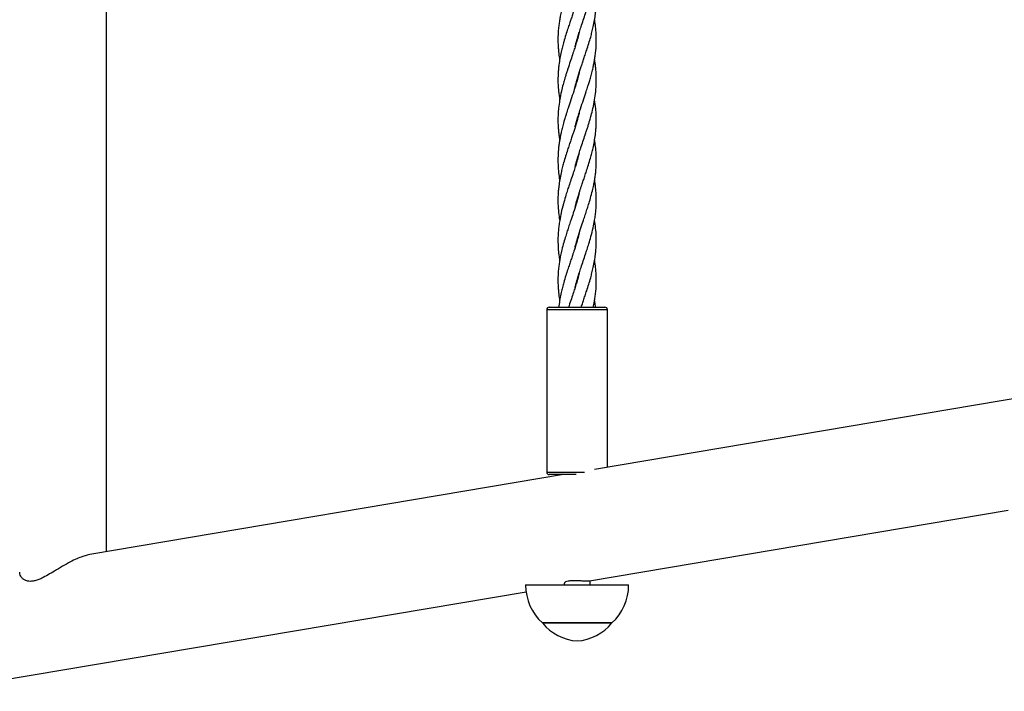
# Model space of a CAD drawing. Units: millimetres. Extents: x -3016 to 6294, y -10339 to 704.
# Drawn here: x -1481 to -1098, y -1855 to -1594 of the extents above; entities that cross this region are included whole.
import ezdxf

# ---------------------------------------------------------------- set-up
doc = ezdxf.new("R2010")
doc.units = ezdxf.units.MM

msp = doc.modelspace()

# ---------------------------------------------------------------- linework, layer by layer
at = {"color": 7, "linetype": 'Continuous', "lineweight": 25}
for p, q in [((-1446.92, -1800.6), (-1446.92, -1370.66)), ((-1276.02, -1706.65), (-1276.02, -1769.65)), ((-1275.02, -1705.65), (-1253.42, -1705.65)), ((-1252.42, -1767.76), (-1252.42, -1706.65)), ((-1082.22, -1739.02), (-1257.5, -1768.62)), ((-1269.54, -1770.65), (-1453.36, -1801.69)), ((-1264.64, -1770.65), (-1275.02, -1770.65)), ((-1259.38, -1811.93), (-1096.83, -1784.49)), ((-1284.22, -1813.48), (-1244.22, -1813.48)), ((-1269.22, -1812.77), (-1269.22, -1813.48)), ((-1259.22, -1813.48), (-1259.22, -1811.91)), ((-1513.03, -1854.77), (-1284.05, -1816.1)), ((-1277.72, -1828.23), (-1250.72, -1828.23)), ((-1250.72, -1828.23), (-1277.72, -1828.23))]:
    msp.add_line(p, q, dxfattribs=at)
at = {"color": 8, "linetype": 'Continuous', "lineweight": 25}
for p, q in [((-1252.42, -1706.65), (-1276.02, -1706.65)), ((-1276.02, -1769.65), (-1261.35, -1769.65))]:
    msp.add_line(p, q, dxfattribs=at)
at = {"color": 7, "linetype": 'Continuous', "lineweight": 25}
for centre, radius, start, end in [((-1275.02, -1706.65), 1, 90, 180), ((-1253.42, -1706.65), 1, 360, 90), ((-1275.02, -1769.65), 1, 180, 270), ((-1264.22, -1813.48), 20, 180, 227.5458), ((-1264.22, -1813.48), 20, 312.4542, 0), ((-1262.7, -1815.77), 19.52, 219.6651, 265.5198), ((-1265.74, -1815.77), 19.52, 274.4802, 320.3349)]:
    msp.add_arc(centre, radius, start, end, dxfattribs=at)
for points, knots in [([(-1265.02, -1604.61), (-1264.91, -1604.17), (-1264.59, -1602.87), (-1264.02, -1600.95), (-1263.35, -1598.8), (-1262.65, -1596.62), (-1261.83, -1594.24), (-1261.06, -1591.9), (-1260.32, -1589.69), (-1259.6, -1587.4), (-1258.79, -1584.59), (-1258.02, -1581.53), (-1257.47, -1578.73), (-1257.12, -1576.38), (-1256.91, -1574.34), (-1256.78, -1572.19), (-1256.75, -1569.75), (-1256.89, -1567.07), (-1257.14, -1564.74), (-1257.37, -1563.37), (-1257.45, -1562.9)], [0, 0, 0, 0, 0.031651, 0.093221, 0.138476, 0.186489, 0.249527, 0.310285, 0.354579, 0.408317, 0.47483, 0.556705, 0.627617, 0.677509, 0.725797, 0.773799, 0.832793, 0.90134, 0.966454, 1, 1, 1, 1]), ([(-1263.43, -1567.92), (-1263.55, -1568.4), (-1263.91, -1569.8), (-1264.66, -1572.35), (-1265.64, -1575.4), (-1266.59, -1578.22), (-1267.38, -1580.57), (-1268.04, -1582.59), (-1268.73, -1584.74), (-1269.45, -1587.18), (-1270.12, -1589.71), (-1270.63, -1591.99), (-1270.99, -1593.9), (-1271.26, -1595.68), (-1271.5, -1597.69), (-1271.66, -1600.01), (-1271.69, -1602.35), (-1271.6, -1604.53), (-1271.42, -1606.68), (-1271.22, -1608.37), (-1271.02, -1609.41), (-1270.99, -1609.6)], [0, 0, 0, 0, 0.034699, 0.100958, 0.183259, 0.254287, 0.304247, 0.352363, 0.39992, 0.458924, 0.528125, 0.58231, 0.623131, 0.664802, 0.71066, 0.768201, 0.831066, 0.878985, 0.925235, 0.986007, 1, 1, 1, 1]), ([(-1265.06, -1620.3), (-1265.06, -1620.28), (-1264.95, -1619.83), (-1264.7, -1618.93), (-1264.3, -1617.5), (-1263.82, -1615.88), (-1263.3, -1614.2), (-1262.78, -1612.65), (-1262.28, -1611.12), (-1261.75, -1609.52), (-1261.13, -1607.7), (-1260.44, -1605.63), (-1259.7, -1603.28), (-1259.01, -1600.97), (-1258.44, -1598.82), (-1257.93, -1596.65), (-1257.46, -1594.27), (-1257.12, -1591.93), (-1256.89, -1589.74), (-1256.76, -1587.45), (-1256.76, -1584.65), (-1256.99, -1581.59), (-1257.25, -1579.46), (-1257.44, -1578.46), (-1257.44, -1578.46)], [0, 0, 0, 0, 0.001664, 0.032287, 0.064487, 0.104272, 0.147804, 0.184954, 0.216038, 0.257147, 0.299521, 0.34679, 0.405893, 0.467169, 0.512529, 0.56036, 0.62264, 0.68304, 0.727458, 0.780639, 0.846487, 0.928076, 0.999432, 1, 1, 1, 1]), ([(-1263.42, -1583.49), (-1263.51, -1583.84), (-1263.8, -1584.99), (-1264.41, -1587.1), (-1265.2, -1589.62), (-1265.97, -1591.92), (-1266.61, -1593.86), (-1267.22, -1595.67), (-1267.9, -1597.7), (-1268.63, -1600.02), (-1269.34, -1602.36), (-1269.92, -1604.53), (-1270.44, -1606.68), (-1270.92, -1609.03), (-1271.27, -1611.3), (-1271.48, -1613.18), (-1271.59, -1614.64), (-1271.65, -1615.96), (-1271.68, -1617.47), (-1271.64, -1619.41), (-1271.46, -1622.06), (-1271.17, -1624.05), (-1271, -1625.18)], [0, 0, 0, 0, 0.025007, 0.082642, 0.151539, 0.206569, 0.248484, 0.290804, 0.336982, 0.394753, 0.457554, 0.505224, 0.551249, 0.611813, 0.674518, 0.714599, 0.746882, 0.780017, 0.809576, 0.855325, 0.918585, 1, 1, 1, 1]), ([(-1261.77, -1625.18), (-1261.41, -1624.11), (-1260.81, -1622.32), (-1260.09, -1620.07), (-1259.54, -1618.34), (-1259.04, -1616.6), (-1258.52, -1614.69), (-1258.07, -1612.84), (-1257.71, -1611.14), (-1257.41, -1609.48), (-1257.14, -1607.69), (-1256.91, -1605.63), (-1256.77, -1603.29), (-1256.76, -1600.98), (-1256.86, -1598.82), (-1257.06, -1596.63), (-1257.26, -1595.03), (-1257.43, -1594.09), (-1257.44, -1594.03)], [0, 0, 0, 0, 0.103269, 0.172194, 0.21637, 0.270874, 0.339727, 0.400468, 0.449324, 0.503182, 0.559343, 0.622492, 0.701659, 0.784155, 0.845425, 0.910048, 0.994032, 1, 1, 1, 1]), ([(-1263.41, -1599.01), (-1263.49, -1599.31), (-1263.77, -1600.49), (-1264.32, -1602.33), (-1264.99, -1604.51), (-1265.68, -1606.66), (-1266.48, -1609.01), (-1267.24, -1611.29), (-1267.86, -1613.18), (-1268.34, -1614.65), (-1268.75, -1615.97), (-1269.2, -1617.48), (-1269.75, -1619.41), (-1270.41, -1622.06), (-1271.03, -1625.13), (-1271.42, -1628.04), (-1271.6, -1630.31), (-1271.67, -1632.05), (-1271.68, -1633.78), (-1271.6, -1635.68), (-1271.44, -1637.52), (-1271.25, -1639.19), (-1271.08, -1640.23), (-1271, -1640.76)], [0, 0, 0, 0, 0.021744, 0.084815, 0.132514, 0.17811, 0.238758, 0.301896, 0.341989, 0.374235, 0.40747, 0.437037, 0.48272, 0.545787, 0.626893, 0.704588, 0.755982, 0.789077, 0.829856, 0.880837, 0.925623, 0.961971, 1, 1, 1, 1]), ([(-1257.44, -1625.18), (-1257.28, -1624.1), (-1257.01, -1622.31), (-1256.84, -1620.04), (-1256.77, -1618.31), (-1256.76, -1616.57), (-1256.84, -1614.67), (-1256.99, -1612.83), (-1257.19, -1611.17), (-1257.36, -1610.13), (-1257.44, -1609.6)], [0, 0, 0, 0, 0.208239, 0.345983, 0.434686, 0.543982, 0.680621, 0.800656, 0.898075, 1, 1, 1, 1]), ([(-1263.37, -1614.46), (-1263.39, -1614.52), (-1263.51, -1615.03), (-1263.76, -1615.96), (-1264.18, -1617.46), (-1264.76, -1619.38), (-1265.61, -1622.03), (-1266.65, -1625.12), (-1267.63, -1628.03), (-1268.35, -1630.28), (-1268.9, -1632.02), (-1269.4, -1633.75), (-1269.92, -1635.67), (-1270.37, -1637.52), (-1270.73, -1639.22), (-1271.03, -1640.87), (-1271.3, -1642.67), (-1271.52, -1644.72), (-1271.67, -1647.06), (-1271.68, -1649.38), (-1271.58, -1651.54), (-1271.38, -1653.72), (-1271.18, -1655.33), (-1271.01, -1656.26), (-1271, -1656.32)], [0, 0, 0, 0, 0.004247, 0.037103, 0.066287, 0.111958, 0.175139, 0.256238, 0.333045, 0.384309, 0.417165, 0.457703, 0.508914, 0.55409, 0.590428, 0.630486, 0.672256, 0.719224, 0.778105, 0.839463, 0.885033, 0.933097, 0.995561, 1, 1, 1, 1]), ([(-1265.07, -1635.9), (-1265.05, -1635.84), (-1264.92, -1635.32), (-1264.68, -1634.39), (-1264.26, -1632.89), (-1263.68, -1630.97), (-1262.83, -1628.32), (-1262.15, -1626.31), (-1261.77, -1625.18)], [0, 0, 0, 0, 0.0165728, 0.1447979, 0.258694, 0.4369319, 0.6835025, 1, 1, 1, 1]), ([(-1265.03, -1651.34), (-1264.95, -1651.04), (-1264.67, -1649.86), (-1264.12, -1648.02), (-1263.45, -1645.84), (-1262.76, -1643.7), (-1261.96, -1641.34), (-1261.2, -1639.06), (-1260.58, -1637.17), (-1260.1, -1635.71), (-1259.69, -1634.38), (-1259.24, -1632.87), (-1258.7, -1630.94), (-1258.02, -1628.29), (-1257.65, -1626.3), (-1257.44, -1625.18)], [0, 0, 0, 0, 0.034685, 0.135294, 0.211382, 0.284115, 0.38086, 0.481576, 0.545531, 0.596968, 0.649984, 0.697149, 0.77002, 0.870623, 1, 1, 1, 1]), ([(-1265.02, -1666.86), (-1264.93, -1666.51), (-1264.64, -1665.36), (-1264.02, -1663.26), (-1263.24, -1660.73), (-1262.47, -1658.43), (-1261.83, -1656.49), (-1261.22, -1654.68), (-1260.54, -1652.65), (-1259.81, -1650.33), (-1259.1, -1648), (-1258.52, -1645.82), (-1258, -1643.68), (-1257.51, -1641.32), (-1257.17, -1639.05), (-1256.96, -1637.18), (-1256.85, -1635.72), (-1256.79, -1634.39), (-1256.76, -1632.88), (-1256.8, -1630.94), (-1256.97, -1628.3), (-1257.27, -1626.3), (-1257.44, -1625.18)], [0, 0, 0, 0, 0.025007, 0.082642, 0.151539, 0.206569, 0.248484, 0.290804, 0.336982, 0.394753, 0.457554, 0.505224, 0.551249, 0.611813, 0.674518, 0.714599, 0.746882, 0.780017, 0.809576, 0.855325, 0.918585, 1, 1, 1, 1]), ([(-1263.37, -1630.05), (-1263.38, -1630.08), (-1263.49, -1630.53), (-1263.74, -1631.43), (-1264.14, -1632.86), (-1264.61, -1634.47), (-1265.14, -1636.15), (-1265.66, -1637.71), (-1266.16, -1639.23), (-1266.69, -1640.83), (-1267.31, -1642.66), (-1268, -1644.73), (-1268.73, -1647.07), (-1269.43, -1649.38), (-1270, -1651.54), (-1270.51, -1653.71), (-1270.98, -1656.09), (-1271.32, -1658.42), (-1271.55, -1660.62), (-1271.68, -1662.9), (-1271.68, -1665.71), (-1271.45, -1668.76), (-1271.19, -1670.89), (-1271, -1671.89), (-1271, -1671.9)], [0, 0, 0, 0, 0.001664, 0.032287, 0.064487, 0.104272, 0.147804, 0.184954, 0.216038, 0.257147, 0.299521, 0.34679, 0.405893, 0.467169, 0.512529, 0.56036, 0.62264, 0.68304, 0.727458, 0.780639, 0.846487, 0.928076, 0.999432, 1, 1, 1, 1]), ([(-1265.01, -1682.43), (-1264.89, -1681.95), (-1264.53, -1680.55), (-1263.78, -1678.01), (-1262.8, -1674.96), (-1261.85, -1672.13), (-1261.06, -1669.79), (-1260.4, -1667.76), (-1259.71, -1665.61), (-1258.99, -1663.18), (-1258.32, -1660.64), (-1257.81, -1658.36), (-1257.45, -1656.45), (-1257.18, -1654.67), (-1256.94, -1652.66), (-1256.78, -1650.35), (-1256.75, -1648.01), (-1256.84, -1645.82), (-1257.02, -1643.67), (-1257.22, -1641.99), (-1257.42, -1640.95), (-1257.45, -1640.75)], [0, 0, 0, 0, 0.034699, 0.100958, 0.183259, 0.254287, 0.304247, 0.352363, 0.39992, 0.458924, 0.528125, 0.58231, 0.623131, 0.664802, 0.71066, 0.768201, 0.831066, 0.878985, 0.925235, 0.986007, 1, 1, 1, 1]), ([(-1263.42, -1645.74), (-1263.53, -1646.18), (-1263.85, -1647.48), (-1264.42, -1649.4), (-1265.09, -1651.56), (-1265.79, -1653.73), (-1266.61, -1656.12), (-1267.38, -1658.46), (-1268.12, -1660.66), (-1268.84, -1662.95), (-1269.65, -1665.77), (-1270.42, -1668.82), (-1270.97, -1671.63), (-1271.32, -1673.97), (-1271.53, -1676.01), (-1271.66, -1678.17), (-1271.69, -1680.6), (-1271.55, -1683.28), (-1271.3, -1685.61), (-1271.07, -1686.99), (-1270.99, -1687.45)], [0, 0, 0, 0, 0.031651, 0.093221, 0.138476, 0.186489, 0.249527, 0.310285, 0.354579, 0.408317, 0.47483, 0.556705, 0.627617, 0.677509, 0.725797, 0.773799, 0.832793, 0.90134, 0.966454, 1, 1, 1, 1]), ([(-1265.02, -1698.05), (-1264.91, -1697.61), (-1264.59, -1696.32), (-1264.02, -1694.4), (-1263.35, -1692.24), (-1262.65, -1690.07), (-1261.83, -1687.68), (-1261.06, -1685.34), (-1260.32, -1683.13), (-1259.6, -1680.84), (-1258.79, -1678.03), (-1258.02, -1674.98), (-1257.47, -1672.17), (-1257.12, -1669.83), (-1256.91, -1667.79), (-1256.78, -1665.63), (-1256.75, -1663.2), (-1256.89, -1660.52), (-1257.14, -1658.19), (-1257.37, -1656.81), (-1257.45, -1656.34)], [0, 0, 0, 0, 0.031651, 0.093221, 0.138476, 0.186489, 0.249527, 0.310285, 0.354579, 0.408317, 0.47483, 0.556705, 0.627617, 0.677509, 0.725797, 0.773799, 0.832793, 0.90134, 0.966454, 1, 1, 1, 1]), ([(-1263.43, -1661.36), (-1263.55, -1661.85), (-1263.91, -1663.25), (-1264.66, -1665.79), (-1265.64, -1668.84), (-1266.59, -1671.67), (-1267.38, -1674.01), (-1268.04, -1676.04), (-1268.73, -1678.18), (-1269.45, -1680.62), (-1270.12, -1683.15), (-1270.63, -1685.44), (-1270.99, -1687.34), (-1271.26, -1689.13), (-1271.5, -1691.14), (-1271.66, -1693.45), (-1271.69, -1695.79), (-1271.6, -1697.97), (-1271.42, -1700.13), (-1271.22, -1701.81), (-1271.02, -1702.85), (-1270.99, -1703.04)], [0, 0, 0, 0, 0.034699, 0.100958, 0.183259, 0.254287, 0.304247, 0.352363, 0.39992, 0.458924, 0.528125, 0.58231, 0.623131, 0.664802, 0.71066, 0.768201, 0.831066, 0.878985, 0.925235, 0.986007, 1, 1, 1, 1]), ([(-1262.64, -1705.65), (-1262.53, -1705.33), (-1262.24, -1704.45), (-1261.75, -1702.96), (-1261.13, -1701.14), (-1260.44, -1699.07), (-1259.7, -1696.73), (-1259.01, -1694.42), (-1258.44, -1692.26), (-1257.93, -1690.09), (-1257.46, -1687.71), (-1257.12, -1685.38), (-1256.89, -1683.18), (-1256.76, -1680.9), (-1256.76, -1678.09), (-1256.99, -1675.04), (-1257.25, -1672.91), (-1257.44, -1671.91), (-1257.44, -1671.9)], [0, 0, 0, 0, 0.028073, 0.079038, 0.131572, 0.190173, 0.263448, 0.339416, 0.395651, 0.45495, 0.532162, 0.607044, 0.662112, 0.728045, 0.80968, 0.910831, 0.999296, 1, 1, 1, 1]), ([(-1263.42, -1676.94), (-1263.51, -1677.28), (-1263.8, -1678.43), (-1264.41, -1680.54), (-1265.2, -1683.07), (-1265.97, -1685.37), (-1266.61, -1687.3), (-1267.22, -1689.11), (-1267.9, -1691.14), (-1268.63, -1693.46), (-1269.34, -1695.8), (-1269.92, -1697.98), (-1270.44, -1700.12), (-1270.92, -1702.47), (-1271.23, -1704.39), (-1271.34, -1705.45), (-1271.36, -1705.65)], [0, 0, 0, 0, 0.036311, 0.119996, 0.220034, 0.299937, 0.360797, 0.422246, 0.489296, 0.573179, 0.664365, 0.733583, 0.800411, 0.888349, 0.979396, 1, 1, 1, 1]), ([(-1257.94, -1705.65), (-1257.87, -1705.31), (-1257.68, -1704.41), (-1257.41, -1702.93), (-1257.14, -1701.13), (-1256.91, -1699.07), (-1256.77, -1696.74), (-1256.76, -1694.42), (-1256.86, -1692.26), (-1257.06, -1690.08), (-1257.26, -1688.47), (-1257.43, -1687.54), (-1257.44, -1687.48)], [0, 0, 0, 0, 0.0559323, 0.1482657, 0.2445463, 0.3528082, 0.4885296, 0.6299598, 0.7349997, 0.8457883, 0.9897688, 1, 1, 1, 1]), ([(-1263.41, -1692.45), (-1263.49, -1692.76), (-1263.77, -1693.94), (-1264.32, -1695.78), (-1264.99, -1697.96), (-1265.68, -1700.1), (-1266.47, -1702.45), (-1267.12, -1704.38), (-1267.47, -1705.45), (-1267.54, -1705.65)], [0, 0, 0, 0, 0.06879, 0.268321, 0.419222, 0.56347, 0.755338, 0.955082, 1, 1, 1, 1]), ([(-1257.08, -1705.65), (-1257.11, -1705.31), (-1257.21, -1704.44), (-1257.35, -1703.57), (-1257.44, -1703.04)], [0, 0, 0, 0, 0.3899813, 1, 1, 1, 1]), ([(-1453.35, -1801.71), (-1453.69, -1801.77), (-1454.57, -1801.91), (-1456.3, -1802.45), (-1458.51, -1803.31), (-1461.16, -1804.61), (-1464.08, -1806.24), (-1466.97, -1807.99), (-1469.65, -1809.6), (-1471.79, -1810.76), (-1473.61, -1811.54), (-1475.07, -1811.97), (-1476.43, -1812.13), (-1477.69, -1811.99), (-1478.79, -1811.55), (-1479.76, -1810.78), (-1480.48, -1809.73), (-1480.57, -1808.95), (-1480.61, -1808.56)], [0, 0, 0, 0, 0.031741, 0.084389, 0.15089, 0.21931, 0.306953, 0.3971, 0.469624, 0.5438, 0.590524, 0.638377, 0.685185, 0.733638, 0.788667, 0.845254, 0.922506, 1, 1, 1, 1]), ([(-1259.42, -1811.93), (-1259.45, -1811.94), (-1259.54, -1811.97), (-1260.27, -1812.01), (-1261.51, -1811.99), (-1263.09, -1811.92), (-1264.79, -1811.85), (-1266.43, -1811.86), (-1267.81, -1812), (-1268.76, -1812.28), (-1269.23, -1812.57), (-1269.17, -1812.72), (-1269.15, -1812.76)], [0, 0, 0, 0, 0.03182, 0.147732, 0.263203, 0.378346, 0.494177, 0.609852, 0.72367, 0.836963, 0.953471, 1, 1, 1, 1])]:
    msp.add_open_spline(points, degree=3, knots=knots, dxfattribs=at)

doc.saveas('drawing.dxf')
